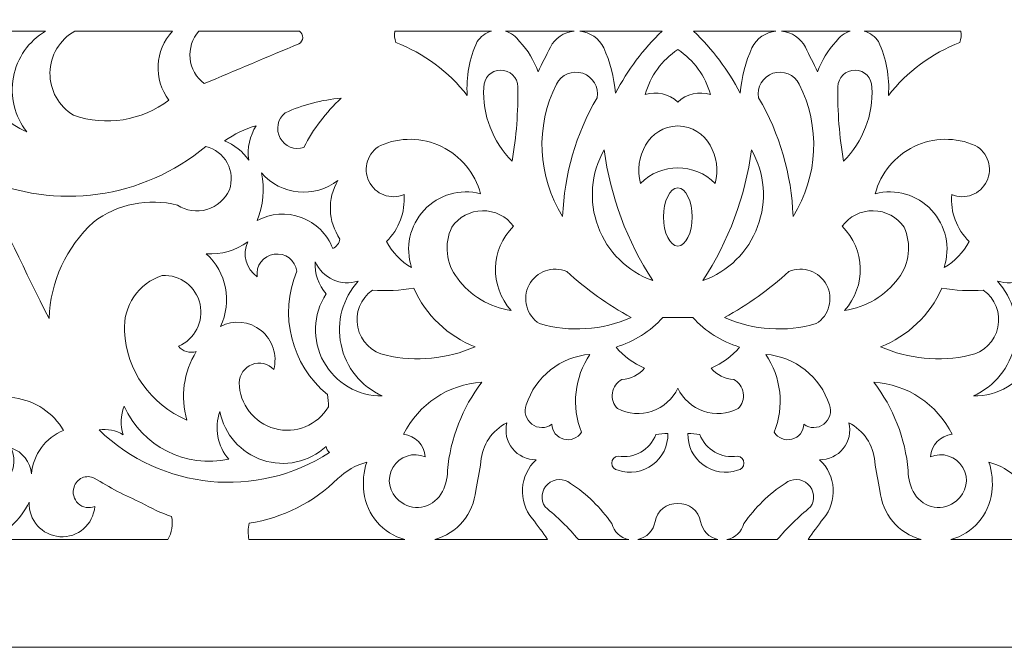
# Model space of a CAD drawing. Units: millimetres. Extents: x -188 to -78, y -100 to 91.
# Drawn here: x -162 to -118, y -100 to -72 of the extents above; entities that cross this region are included whole.
import ezdxf

# ---------------------------------------------------------------- set-up
doc = ezdxf.new("R2010")
doc.units = ezdxf.units.MM
doc.header["$MEASUREMENT"] = 0
doc.layers.add('layer 1', color=7, linetype='Continuous')

msp = doc.modelspace()

# ---------------------------------------------------------------- linework, layer by layer
at = {"layer": 'layer 1', "color": 250, "lineweight": 9}
msp.add_open_spline([(-77.6035, -100.3276), (-77.6035, -100.3276), (-187.5096, -100.3276), (-187.5096, -100.3276), (-187.5096, -100.3276), (-187.5096, -100.3276), (-187.5096, 91.378), (-187.5096, 91.378), (-187.5096, 91.378), (-187.5096, 91.378), (-77.6035, 91.378), (-77.6035, 91.378), (-77.6035, 91.378), (-77.6035, 91.378), (-77.6035, -100.3276), (-77.6035, -100.3276)], degree=3, knots=[0, 0, 0, 0, 0.2, 0.2, 0.2, 0.2, 0.4, 0.4, 0.4, 0.4, 0.6, 0.6, 0.6, 0.6, 1, 1, 1, 1], dxfattribs=at)
at = {"layer": 'layer 1', "color": 7, "lineweight": 9}
for points, knots in [([(-163.0133, -72.3805), (-163.0133, -72.3805), (-161.2605, -72.3782), (-161.2605, -72.3782), (-161.2605, -72.3782), (-162.0276, -72.8305), (-162.5615, -73.5926), (-162.7252, -74.468), (-162.7252, -74.468), (-162.8885, -75.3435), (-162.6655, -76.2469), (-162.1131, -76.9455), (-162.1131, -76.9455), (-162.9946, -76.6062), (-163.6402, -75.8382), (-163.8229, -74.9114), (-163.8229, -74.9114), (-164.0058, -73.9847), (-163.6999, -73.029), (-163.0133, -72.3805)], [0, 0, 0, 0, 0.1666667, 0.1666667, 0.1666667, 0.1666667, 0.3333333, 0.3333333, 0.3333333, 0.3333333, 0.5, 0.5, 0.5, 0.5, 0.6666667, 0.6666667, 0.6666667, 0.6666667, 1, 1, 1, 1]), ([(-159.9911, -76.1954), (-158.5244, -76.7056), (-156.8995, -76.4482), (-155.662, -75.5095), (-155.662, -75.5095), (-156.3795, -74.5661), (-156.3107, -73.2424), (-155.4996, -72.3782), (-155.4996, -72.3782), (-155.4996, -72.3782), (-159.9336, -72.3782), (-159.9336, -72.3782), (-159.9336, -72.3782), (-160.6199, -72.7625), (-161.0499, -73.4834), (-161.0621, -74.2701), (-161.0621, -74.2701), (-161.074, -75.0569), (-160.666, -75.7904), (-159.9911, -76.1954)], [0, 0, 0, 0, 0.1666667, 0.1666667, 0.1666667, 0.1666667, 0.3333333, 0.3333333, 0.3333333, 0.3333333, 0.5, 0.5, 0.5, 0.5, 0.6666667, 0.6666667, 0.6666667, 0.6666667, 1, 1, 1, 1]), ([(-154.0548, -74.7593), (-152.6706, -74.1744), (-151.1551, -73.5314), (-149.7658, -72.9593), (-149.7658, -72.9593), (-149.6612, -72.9028), (-149.5941, -72.7955), (-149.5891, -72.6769), (-149.5891, -72.6769), (-149.584, -72.5583), (-149.6416, -72.4457), (-149.7408, -72.3806), (-149.7408, -72.3806), (-149.7408, -72.3806), (-154.2968, -72.3806), (-154.2968, -72.3806), (-154.2968, -72.3806), (-154.6009, -72.7192), (-154.748, -73.1705), (-154.7019, -73.6235), (-154.7019, -73.6235), (-154.6559, -74.0764), (-154.4207, -74.4889), (-154.0548, -74.7593)], [0, 0, 0, 0, 0.1428571, 0.1428571, 0.1428571, 0.1428571, 0.2857143, 0.2857143, 0.2857143, 0.2857143, 0.4285714, 0.4285714, 0.4285714, 0.4285714, 0.5714286, 0.5714286, 0.5714286, 0.5714286, 0.7142857, 0.7142857, 0.7142857, 0.7142857, 1, 1, 1, 1]), ([(-142.1172, -75.2953), (-142.1772, -74.4558), (-142.0225, -73.6149), (-141.667, -72.852), (-141.667, -72.852), (-141.5138, -72.6227), (-141.2836, -72.4555), (-141.0181, -72.3806), (-141.0181, -72.3806), (-141.0181, -72.3806), (-145.4107, -72.3806), (-145.4107, -72.3806), (-145.4107, -72.3806), (-145.4333, -72.5522), (-145.4173, -72.7269), (-145.3635, -72.8918), (-145.3635, -72.8918), (-144.0853, -73.3869), (-142.9639, -74.2172), (-142.1172, -75.2953)], [0, 0, 0, 0, 0.1666667, 0.1666667, 0.1666667, 0.1666667, 0.3333333, 0.3333333, 0.3333333, 0.3333333, 0.5, 0.5, 0.5, 0.5, 0.6666667, 0.6666667, 0.6666667, 0.6666667, 1, 1, 1, 1]), ([(-139.7381, -72.852), (-139.8916, -72.6227), (-140.1218, -72.4555), (-140.3873, -72.3806), (-140.3873, -72.3806), (-140.3873, -72.3806), (-137.2701, -72.3806), (-137.2701, -72.3806), (-137.2701, -72.3806), (-137.729, -72.4248), (-138.1341, -72.6993), (-138.3452, -73.1092), (-138.3452, -73.1092), (-138.5338, -73.4792), (-138.7197, -73.8506), (-138.9024, -74.2235), (-138.9024, -74.2235), (-139.0838, -73.7138), (-139.3683, -73.2469), (-139.7381, -72.852)], [0, 0, 0, 0, 0.1666667, 0.1666667, 0.1666667, 0.1666667, 0.3333333, 0.3333333, 0.3333333, 0.3333333, 0.5, 0.5, 0.5, 0.5, 0.6666667, 0.6666667, 0.6666667, 0.6666667, 1, 1, 1, 1]), ([(-135.9233, -73.1306), (-136.1309, -72.7094), (-136.5417, -72.4257), (-137.0091, -72.3806), (-137.0091, -72.3806), (-137.0091, -72.3806), (-133.273, -72.3806), (-133.273, -72.3806), (-133.273, -72.3806), (-134.1239, -73.1967), (-134.8379, -74.1446), (-135.3876, -75.1881), (-135.3876, -75.1881), (-135.4502, -74.4772), (-135.6314, -73.7818), (-135.9233, -73.1306)], [0, 0, 0, 0, 0.2, 0.2, 0.2, 0.2, 0.4, 0.4, 0.4, 0.4, 0.6, 0.6, 0.6, 0.6, 1, 1, 1, 1]), ([(-129.1901, -73.1306), (-128.9823, -72.7094), (-128.5715, -72.4257), (-128.104, -72.3806), (-128.104, -72.3806), (-128.104, -72.3806), (-131.8404, -72.3806), (-131.8404, -72.3806), (-131.8404, -72.3806), (-130.9892, -73.1967), (-130.2753, -74.1446), (-129.7256, -75.1881), (-129.7256, -75.1881), (-129.6629, -74.4772), (-129.4817, -73.7818), (-129.1901, -73.1306)], [0, 0, 0, 0, 0.2, 0.2, 0.2, 0.2, 0.4, 0.4, 0.4, 0.4, 0.6, 0.6, 0.6, 0.6, 1, 1, 1, 1]), ([(-125.375, -72.852), (-125.2215, -72.6227), (-124.9913, -72.4555), (-124.7259, -72.3806), (-124.7259, -72.3806), (-124.7259, -72.3806), (-127.8433, -72.3806), (-127.8433, -72.3806), (-127.8433, -72.3806), (-127.3842, -72.4248), (-126.9793, -72.6993), (-126.7682, -73.1092), (-126.7682, -73.1092), (-126.5793, -73.4792), (-126.3937, -73.8506), (-126.2107, -74.2235), (-126.2107, -74.2235), (-126.0296, -73.7138), (-125.7451, -73.2469), (-125.375, -72.852)], [0, 0, 0, 0, 0.1666667, 0.1666667, 0.1666667, 0.1666667, 0.3333333, 0.3333333, 0.3333333, 0.3333333, 0.5, 0.5, 0.5, 0.5, 0.6666667, 0.6666667, 0.6666667, 0.6666667, 1, 1, 1, 1]), ([(-122.9962, -75.2953), (-122.936, -74.4558), (-123.091, -73.6149), (-123.4461, -72.852), (-123.4461, -72.852), (-123.5997, -72.6227), (-123.8298, -72.4555), (-124.0954, -72.3806), (-124.0954, -72.3806), (-124.0954, -72.3806), (-119.7027, -72.3806), (-119.7027, -72.3806), (-119.7027, -72.3806), (-119.6798, -72.5522), (-119.6959, -72.7269), (-119.7496, -72.8918), (-119.7496, -72.8918), (-121.0278, -73.3869), (-122.1493, -74.2172), (-122.9962, -75.2953)], [0, 0, 0, 0, 0.1666667, 0.1666667, 0.1666667, 0.1666667, 0.3333333, 0.3333333, 0.3333333, 0.3333333, 0.5, 0.5, 0.5, 0.5, 0.6666667, 0.6666667, 0.6666667, 0.6666667, 1, 1, 1, 1]), ([(-132.5585, -75.5966), (-132.1609, -75.229), (-131.5951, -75.0983), (-131.0759, -75.2523), (-131.0759, -75.2523), (-131.302, -74.4145), (-131.8291, -73.6895), (-132.5567, -73.2163), (-132.5567, -73.2163), (-133.284, -73.6895), (-133.8112, -74.4145), (-134.0372, -75.2523), (-134.0372, -75.2523), (-133.518, -75.0983), (-132.9562, -75.229), (-132.5585, -75.5966)], [0, 0, 0, 0, 0.2, 0.2, 0.2, 0.2, 0.4, 0.4, 0.4, 0.4, 0.6, 0.6, 0.6, 0.6, 1, 1, 1, 1]), ([(-141.367, -74.9308), (-141.433, -76.1774), (-140.9655, -77.3931), (-140.0811, -78.2742), (-140.0811, -78.2742), (-139.8872, -77.1636), (-139.801, -76.0367), (-139.8239, -74.9094), (-139.8239, -74.9094), (-139.8298, -74.4833), (-140.18, -74.1427), (-140.6062, -74.1486), (-140.6062, -74.1486), (-141.0323, -74.1546), (-141.373, -74.5048), (-141.367, -74.9308)], [0, 0, 0, 0, 0.2, 0.2, 0.2, 0.2, 0.4, 0.4, 0.4, 0.4, 0.6, 0.6, 0.6, 0.6, 1, 1, 1, 1]), ([(-138.0663, -74.7809), (-139.0351, -76.691), (-138.9294, -78.9695), (-137.7878, -80.7818), (-137.7878, -80.7818), (-137.7189, -78.8869), (-137.1816, -77.0386), (-136.2233, -75.4023), (-136.2233, -75.4023), (-136.1345, -74.9217), (-136.4125, -74.4489), (-136.8755, -74.2927), (-136.8755, -74.2927), (-137.3387, -74.1365), (-137.8463, -74.3446), (-138.0663, -74.7809)], [0, 0, 0, 0, 0.2, 0.2, 0.2, 0.2, 0.4, 0.4, 0.4, 0.4, 0.6, 0.6, 0.6, 0.6, 1, 1, 1, 1]), ([(-127.0468, -74.7809), (-126.078, -76.691), (-126.1841, -78.9695), (-127.3253, -80.7818), (-127.3253, -80.7818), (-127.3943, -78.8869), (-127.9318, -77.0386), (-128.8898, -75.4023), (-128.8898, -75.4023), (-128.979, -74.9217), (-128.701, -74.4489), (-128.2376, -74.2927), (-128.2376, -74.2927), (-127.7747, -74.1365), (-127.2672, -74.3446), (-127.0468, -74.7809)], [0, 0, 0, 0, 0.2, 0.2, 0.2, 0.2, 0.4, 0.4, 0.4, 0.4, 0.6, 0.6, 0.6, 0.6, 1, 1, 1, 1]), ([(-123.7461, -74.9308), (-123.6805, -76.1774), (-124.1479, -77.3931), (-125.0323, -78.2742), (-125.0323, -78.2742), (-125.226, -77.1636), (-125.3121, -76.0367), (-125.2893, -74.9094), (-125.2893, -74.9094), (-125.2833, -74.4833), (-124.9332, -74.1427), (-124.507, -74.1486), (-124.507, -74.1486), (-124.0808, -74.1546), (-123.7404, -74.5048), (-123.7461, -74.9308)], [0, 0, 0, 0, 0.2, 0.2, 0.2, 0.2, 0.4, 0.4, 0.4, 0.4, 0.6, 0.6, 0.6, 0.6, 1, 1, 1, 1]), ([(-150.39, -76.0882), (-149.5864, -75.7153), (-148.7224, -75.4902), (-147.8395, -75.4238), (-147.8395, -75.4238), (-148.5344, -76.0579), (-149.1082, -76.8131), (-149.5326, -77.6527), (-149.5326, -77.6527), (-149.9481, -77.7906), (-150.4028, -77.6119), (-150.6133, -77.2277), (-150.6133, -77.2277), (-150.8236, -76.8438), (-150.7298, -76.3642), (-150.39, -76.0882)], [0, 0, 0, 0, 0.2, 0.2, 0.2, 0.2, 0.4, 0.4, 0.4, 0.4, 0.6, 0.6, 0.6, 0.6, 1, 1, 1, 1]), ([(-152.04, -78.2314), (-152.1154, -77.6856), (-151.994, -77.1309), (-151.6973, -76.6668), (-151.6973, -76.6668), (-152.2102, -76.815), (-152.6955, -77.0466), (-153.1332, -77.3526), (-153.1332, -77.3526), (-152.691, -77.5327), (-152.3109, -77.8381), (-152.04, -78.2314)], [0, 0, 0, 0, 0.25, 0.25, 0.25, 0.25, 0.5, 0.5, 0.5, 0.5, 1, 1, 1, 1]), ([(-130.8687, -79.2843), (-130.5417, -78.121), (-131.2295, -76.6954), (-132.5567, -76.6784), (-132.5567, -76.6784), (-133.8838, -76.6954), (-134.5715, -78.1213), (-134.2445, -79.2843), (-134.2445, -79.2843), (-133.3358, -78.3434), (-131.7776, -78.3432), (-130.8687, -79.2843)], [0, 0, 0, 0, 0.25, 0.25, 0.25, 0.25, 0.5, 0.5, 0.5, 0.5, 1, 1, 1, 1]), ([(-144.646, -83.0964), (-145.1358, -82.8281), (-145.532, -82.4169), (-145.782, -81.9176), (-145.782, -81.9176), (-145.2165, -81.3627), (-144.9263, -80.5856), (-144.9891, -79.7959), (-144.9891, -79.7959), (-145.5967, -80.0491), (-146.2961, -79.7826), (-146.5812, -79.1893), (-146.5812, -79.1893), (-146.8663, -78.5962), (-146.6379, -77.8834), (-146.0606, -77.5669), (-146.0606, -77.5669), (-145.1732, -77.1762), (-144.159, -77.1933), (-143.2853, -77.6137), (-143.2853, -77.6137), (-142.4115, -78.0341), (-141.7656, -78.8158), (-141.5171, -79.753), (-141.5171, -79.753), (-142.4412, -79.5137), (-143.4221, -79.7985), (-144.0743, -80.4955), (-144.0743, -80.4955), (-144.7268, -81.1925), (-144.946, -82.1901), (-144.646, -83.0964)], [0, 0, 0, 0, 0.1111111, 0.1111111, 0.1111111, 0.1111111, 0.2222222, 0.2222222, 0.2222222, 0.2222222, 0.3333333, 0.3333333, 0.3333333, 0.3333333, 0.4444444, 0.4444444, 0.4444444, 0.4444444, 0.5555556, 0.5555556, 0.5555556, 0.5555556, 0.6666667, 0.6666667, 0.6666667, 0.6666667, 0.7777778, 0.7777778, 0.7777778, 0.7777778, 1, 1, 1, 1]), ([(-120.4671, -83.0964), (-119.9776, -82.8281), (-119.5812, -82.4169), (-119.3311, -81.9176), (-119.3311, -81.9176), (-119.8966, -81.3627), (-120.187, -80.5856), (-120.1244, -79.7959), (-120.1244, -79.7959), (-119.5167, -80.0491), (-118.8171, -79.7826), (-118.532, -79.1893), (-118.532, -79.1893), (-118.2469, -78.5962), (-118.4755, -77.8834), (-119.0525, -77.5669), (-119.0525, -77.5669), (-119.9399, -77.1762), (-120.9542, -77.1933), (-121.8279, -77.6137), (-121.8279, -77.6137), (-122.7016, -78.0341), (-123.3479, -78.8158), (-123.5961, -79.753), (-123.5961, -79.753), (-122.6722, -79.5137), (-121.6913, -79.7985), (-121.0388, -80.4955), (-121.0388, -80.4955), (-120.3866, -81.1925), (-120.1671, -82.1901), (-120.4671, -83.0964)], [0, 0, 0, 0, 0.1111111, 0.1111111, 0.1111111, 0.1111111, 0.2222222, 0.2222222, 0.2222222, 0.2222222, 0.3333333, 0.3333333, 0.3333333, 0.3333333, 0.4444444, 0.4444444, 0.4444444, 0.4444444, 0.5555556, 0.5555556, 0.5555556, 0.5555556, 0.6666667, 0.6666667, 0.6666667, 0.6666667, 0.7777778, 0.7777778, 0.7777778, 0.7777778, 1, 1, 1, 1]), ([(-152.9188, -79.5815), (-153.1122, -80.013), (-153.4849, -80.3377), (-153.939, -80.4697), (-153.939, -80.4697), (-154.3927, -80.6018), (-154.8819, -80.5278), (-155.2762, -80.2674), (-155.2762, -80.2674), (-156.5993, -79.938), (-158.0002, -80.2213), (-159.091, -81.039), (-159.091, -81.039), (-160.322, -82.1671), (-161.0478, -83.7425), (-161.1057, -85.411), (-161.1057, -85.411), (-162.1681, -83.2986), (-163.1971, -81.1695), (-164.192, -79.0244), (-164.192, -79.0244), (-160.7999, -80.5357), (-156.8435, -79.9871), (-153.9903, -77.6098), (-153.9903, -77.6098), (-153.5731, -77.7078), (-153.2176, -77.9791), (-153.0129, -78.3557), (-153.0129, -78.3557), (-152.8084, -78.7323), (-152.7742, -79.1782), (-152.9188, -79.5815)], [0, 0, 0, 0, 0.1111111, 0.1111111, 0.1111111, 0.1111111, 0.2222222, 0.2222222, 0.2222222, 0.2222222, 0.3333333, 0.3333333, 0.3333333, 0.3333333, 0.4444444, 0.4444444, 0.4444444, 0.4444444, 0.5555556, 0.5555556, 0.5555556, 0.5555556, 0.6666667, 0.6666667, 0.6666667, 0.6666667, 0.7777778, 0.7777778, 0.7777778, 0.7777778, 1, 1, 1, 1]), ([(-133.6945, -83.6965), (-134.8637, -81.9071), (-135.618, -79.8787), (-135.902, -77.7598), (-135.902, -77.7598), (-136.5042, -78.8227), (-136.6064, -80.0972), (-136.1808, -81.2422), (-136.1808, -81.2422), (-135.755, -82.3872), (-134.8449, -83.2856), (-133.6945, -83.6965)], [0, 0, 0, 0, 0.25, 0.25, 0.25, 0.25, 0.5, 0.5, 0.5, 0.5, 1, 1, 1, 1]), ([(-131.419, -83.6965), (-130.2495, -81.9071), (-129.4951, -79.8787), (-129.2112, -77.7598), (-129.2112, -77.7598), (-128.6089, -78.8227), (-128.5068, -80.0972), (-128.9326, -81.2422), (-128.9326, -81.2422), (-129.3582, -82.3872), (-130.2684, -83.2856), (-131.419, -83.6965)], [0, 0, 0, 0, 0.25, 0.25, 0.25, 0.25, 0.5, 0.5, 0.5, 0.5, 1, 1, 1, 1]), ([(-147.9895, -79.1529), (-148.4795, -79.9803), (-148.4426, -81.0173), (-147.895, -81.8077), (-147.895, -81.8077), (-147.9295, -81.9961), (-148.0524, -82.1565), (-148.2253, -82.2391), (-148.2253, -82.2391), (-148.4751, -81.5847), (-148.9954, -81.0701), (-149.6525, -80.8279), (-149.6525, -80.8279), (-150.3098, -80.5855), (-151.0395, -80.639), (-151.6543, -80.9746), (-151.6543, -80.9746), (-151.3781, -80.2878), (-151.311, -79.5348), (-151.4615, -78.81), (-151.4615, -78.81), (-150.5786, -79.8278), (-149.0545, -79.9784), (-147.9895, -79.1529)], [0, 0, 0, 0, 0.1428571, 0.1428571, 0.1428571, 0.1428571, 0.2857143, 0.2857143, 0.2857143, 0.2857143, 0.4285714, 0.4285714, 0.4285714, 0.4285714, 0.5714286, 0.5714286, 0.5714286, 0.5714286, 0.7142857, 0.7142857, 0.7142857, 0.7142857, 1, 1, 1, 1]), ([(-132.5585, -82.1287), (-132.1998, -82.1162), (-131.9063, -81.5287), (-131.9063, -80.8059), (-131.9063, -80.8059), (-131.9063, -80.0834), (-132.1953, -79.4961), (-132.5567, -79.4831), (-132.5567, -79.4831), (-132.9179, -79.4961), (-133.2068, -80.0834), (-133.2068, -80.8059), (-133.2068, -80.8059), (-133.2068, -81.5287), (-132.9175, -82.1162), (-132.5585, -82.1287)], [0, 0, 0, 0, 0.2, 0.2, 0.2, 0.2, 0.4, 0.4, 0.4, 0.4, 0.6, 0.6, 0.6, 0.6, 1, 1, 1, 1]), ([(-140.0166, -81.2318), (-140.3451, -80.78), (-140.8731, -80.516), (-141.4318, -80.5246), (-141.4318, -80.5246), (-141.9904, -80.533), (-142.5098, -80.813), (-142.8243, -81.2747), (-142.8243, -81.2747), (-143.1774, -82.0338), (-143.0782, -82.9263), (-142.5672, -83.5894), (-142.5672, -83.5894), (-141.983, -84.3849), (-141.1019, -84.9105), (-140.1239, -85.0468), (-140.1239, -85.0468), (-141.1167, -83.952), (-141.0694, -82.269), (-140.0166, -81.2318)], [0, 0, 0, 0, 0.1666667, 0.1666667, 0.1666667, 0.1666667, 0.3333333, 0.3333333, 0.3333333, 0.3333333, 0.5, 0.5, 0.5, 0.5, 0.6666667, 0.6666667, 0.6666667, 0.6666667, 1, 1, 1, 1]), ([(-125.0965, -81.2318), (-124.768, -80.78), (-124.2403, -80.516), (-123.6817, -80.5246), (-123.6817, -80.5246), (-123.123, -80.533), (-122.6033, -80.813), (-122.2888, -81.2747), (-122.2888, -81.2747), (-121.9357, -82.0338), (-122.0349, -82.9263), (-122.546, -83.5894), (-122.546, -83.5894), (-123.1304, -84.3849), (-124.0116, -84.9105), (-124.9893, -85.0468), (-124.9893, -85.0468), (-123.9964, -83.952), (-124.0437, -82.269), (-125.0965, -81.2318)], [0, 0, 0, 0, 0.1666667, 0.1666667, 0.1666667, 0.1666667, 0.3333333, 0.3333333, 0.3333333, 0.3333333, 0.5, 0.5, 0.5, 0.5, 0.6666667, 0.6666667, 0.6666667, 0.6666667, 1, 1, 1, 1]), ([(-150.9041, -87.7257), (-150.7271, -87.0751), (-150.9522, -86.3814), (-151.4772, -85.9586), (-151.4772, -85.9586), (-152.0023, -85.5357), (-152.7281, -85.4638), (-153.326, -85.7754), (-153.326, -85.7754), (-152.7822, -84.6546), (-153.0442, -83.3095), (-153.9689, -82.4748), (-153.9689, -82.4748), (-153.2965, -82.5258), (-152.628, -82.3359), (-152.0828, -81.9391), (-152.0828, -81.9391), (-152.3403, -82.5019), (-152.1603, -83.1684), (-151.6543, -83.525), (-151.6543, -83.525), (-151.7252, -83.0279), (-151.3798, -82.5673), (-150.8827, -82.4963), (-150.8827, -82.4963), (-150.3855, -82.4253), (-149.9249, -82.7708), (-149.8539, -83.2679), (-149.8539, -83.2679), (-150.6793, -85.2352), (-150.1126, -87.5111), (-148.4611, -88.8616), (-148.4611, -88.8616), (-148.4302, -89.0457), (-148.416, -89.2321), (-148.4181, -89.4188), (-148.4181, -89.4188), (-148.9181, -90.2574), (-149.9149, -90.6612), (-150.8575, -90.4067), (-150.8575, -90.4067), (-151.8001, -90.1525), (-152.4585, -89.3021), (-152.4688, -88.3257), (-152.4688, -88.3257), (-152.4626, -87.9573), (-152.233, -87.6294), (-151.8891, -87.4974), (-151.8891, -87.4974), (-151.5449, -87.3655), (-151.1553, -87.4558), (-150.9041, -87.7257)], [0, 0, 0, 0, 0.0714286, 0.0714286, 0.0714286, 0.0714286, 0.1428571, 0.1428571, 0.1428571, 0.1428571, 0.2142857, 0.2142857, 0.2142857, 0.2142857, 0.2857143, 0.2857143, 0.2857143, 0.2857143, 0.3571429, 0.3571429, 0.3571429, 0.3571429, 0.4285714, 0.4285714, 0.4285714, 0.4285714, 0.5, 0.5, 0.5, 0.5, 0.5714286, 0.5714286, 0.5714286, 0.5714286, 0.6428571, 0.6428571, 0.6428571, 0.6428571, 0.7142857, 0.7142857, 0.7142857, 0.7142857, 0.7857143, 0.7857143, 0.7857143, 0.7857143, 0.8571429, 0.8571429, 0.8571429, 0.8571429, 1, 1, 1, 1]), ([(-149.0182, -82.8392), (-149.0571, -83.3716), (-148.8796, -83.8972), (-148.5252, -84.2967), (-148.5252, -84.2967), (-149.1261, -85.2239), (-149.1685, -86.4065), (-148.6351, -87.3744), (-148.6351, -87.3744), (-148.102, -88.3422), (-147.0798, -88.9383), (-145.975, -88.9259), (-145.975, -88.9259), (-146.9361, -88.4959), (-147.6331, -87.6312), (-147.8493, -86.6005), (-147.8493, -86.6005), (-148.0655, -85.57), (-147.7751, -84.4981), (-147.0679, -83.718), (-147.0679, -83.718), (-147.847, -83.9668), (-148.6883, -83.5877), (-149.0182, -82.8392)], [0, 0, 0, 0, 0.1428571, 0.1428571, 0.1428571, 0.1428571, 0.2857143, 0.2857143, 0.2857143, 0.2857143, 0.4285714, 0.4285714, 0.4285714, 0.4285714, 0.5714286, 0.5714286, 0.5714286, 0.5714286, 0.7142857, 0.7142857, 0.7142857, 0.7142857, 1, 1, 1, 1]), ([(-138.8379, -85.6467), (-137.4626, -86.0465), (-135.9902, -85.9478), (-134.6802, -85.3682), (-134.6802, -85.3682), (-135.7306, -84.7926), (-136.7089, -84.0948), (-137.5951, -83.2893), (-137.5951, -83.2893), (-138.2362, -83.0103), (-138.984, -83.2727), (-139.3104, -83.8913), (-139.3104, -83.8913), (-139.6365, -84.5098), (-139.4307, -85.2753), (-138.8379, -85.6467)], [0, 0, 0, 0, 0.2, 0.2, 0.2, 0.2, 0.4, 0.4, 0.4, 0.4, 0.6, 0.6, 0.6, 0.6, 1, 1, 1, 1]), ([(-126.2752, -85.6467), (-127.6505, -86.0465), (-129.1233, -85.9478), (-130.433, -85.3682), (-130.433, -85.3682), (-129.3829, -84.7926), (-128.4046, -84.0948), (-127.5184, -83.2893), (-127.5184, -83.2893), (-126.8769, -83.0103), (-126.1291, -83.2727), (-125.803, -83.8913), (-125.803, -83.8913), (-125.4767, -84.5098), (-125.6827, -85.2753), (-126.2752, -85.6467)], [0, 0, 0, 0, 0.2, 0.2, 0.2, 0.2, 0.4, 0.4, 0.4, 0.4, 0.6, 0.6, 0.6, 0.6, 1, 1, 1, 1]), ([(-116.0952, -82.8392), (-116.056, -83.3716), (-116.2336, -83.8972), (-116.5879, -84.2967), (-116.5879, -84.2967), (-115.9871, -85.2239), (-115.945, -86.4065), (-116.478, -87.3744), (-116.478, -87.3744), (-117.0114, -88.3422), (-118.0337, -88.9383), (-119.1384, -88.9259), (-119.1384, -88.9259), (-118.1774, -88.4959), (-117.4803, -87.6312), (-117.2639, -86.6005), (-117.2639, -86.6005), (-117.0476, -85.57), (-117.3381, -84.4981), (-118.0452, -83.718), (-118.0452, -83.718), (-117.2662, -83.9668), (-116.4249, -83.5877), (-116.0952, -82.8392)], [0, 0, 0, 0, 0.1428571, 0.1428571, 0.1428571, 0.1428571, 0.2857143, 0.2857143, 0.2857143, 0.2857143, 0.4285714, 0.4285714, 0.4285714, 0.4285714, 0.5714286, 0.5714286, 0.5714286, 0.5714286, 0.7142857, 0.7142857, 0.7142857, 0.7142857, 1, 1, 1, 1]), ([(-154.8477, -90.0189), (-155.1518, -88.9692), (-154.9962, -87.8394), (-154.4189, -86.9113), (-154.4189, -86.9113), (-154.7132, -87.0011), (-155.0328, -86.9086), (-155.2335, -86.6756), (-155.2335, -86.6756), (-154.4848, -86.3609), (-154.0702, -85.5544), (-154.2496, -84.7626), (-154.2496, -84.7626), (-154.429, -83.9706), (-155.1512, -83.4218), (-155.962, -83.4608), (-155.962, -83.4608), (-157.048, -83.808), (-157.756, -84.8523), (-157.6765, -85.9897), (-157.6765, -85.9897), (-157.5906, -87.7663), (-156.4894, -89.3349), (-154.8477, -90.0189)], [0, 0, 0, 0, 0.1428571, 0.1428571, 0.1428571, 0.1428571, 0.2857143, 0.2857143, 0.2857143, 0.2857143, 0.4285714, 0.4285714, 0.4285714, 0.4285714, 0.5714286, 0.5714286, 0.5714286, 0.5714286, 0.7142857, 0.7142857, 0.7142857, 0.7142857, 1, 1, 1, 1]), ([(-146.425, -84.1252), (-146.9631, -84.503), (-147.2242, -85.1653), (-147.089, -85.8088), (-147.089, -85.8088), (-146.9539, -86.4523), (-146.4481, -86.9534), (-145.8034, -87.0828), (-145.8034, -87.0828), (-144.4465, -87.3872), (-143.0277, -87.252), (-141.7529, -86.6969), (-141.7529, -86.6969), (-142.9984, -86.2178), (-144.0012, -85.2612), (-144.5388, -84.0394), (-144.5388, -84.0394), (-145.1621, -84.1398), (-145.795, -84.1685), (-146.425, -84.1252)], [0, 0, 0, 0, 0.1666667, 0.1666667, 0.1666667, 0.1666667, 0.3333333, 0.3333333, 0.3333333, 0.3333333, 0.5, 0.5, 0.5, 0.5, 0.6666667, 0.6666667, 0.6666667, 0.6666667, 1, 1, 1, 1]), ([(-118.6885, -84.1252), (-118.1503, -84.503), (-117.889, -85.1653), (-118.0242, -85.8088), (-118.0242, -85.8088), (-118.1595, -86.4523), (-118.6653, -86.9534), (-119.3097, -87.0828), (-119.3097, -87.0828), (-120.6667, -87.3872), (-122.0854, -87.252), (-123.3606, -86.6969), (-123.3606, -86.6969), (-122.1148, -86.2178), (-121.1119, -85.2612), (-120.5743, -84.0394), (-120.5743, -84.0394), (-119.951, -84.1398), (-119.3181, -84.1685), (-118.6885, -84.1252)], [0, 0, 0, 0, 0.1666667, 0.1666667, 0.1666667, 0.1666667, 0.3333333, 0.3333333, 0.3333333, 0.3333333, 0.5, 0.5, 0.5, 0.5, 0.6666667, 0.6666667, 0.6666667, 0.6666667, 1, 1, 1, 1]), ([(-132.5585, -88.5728), (-132.3277, -89.0656), (-131.9022, -89.4431), (-131.3869, -89.6185), (-131.3869, -89.6185), (-130.8716, -89.7937), (-130.3071, -89.7514), (-129.8238, -89.5015), (-129.8238, -89.5015), (-129.6347, -89.3163), (-129.5459, -89.0518), (-129.5845, -88.7903), (-129.5845, -88.7903), (-129.6234, -88.5285), (-129.785, -88.3012), (-130.0196, -88.1788), (-130.0196, -88.1788), (-130.4196, -88.1597), (-130.7932, -87.973), (-131.0483, -87.6645), (-131.0483, -87.6645), (-130.5438, -87.4575), (-130.098, -87.1294), (-129.7502, -86.7091), (-129.7502, -86.7091), (-130.5699, -86.4626), (-131.3068, -85.9968), (-131.8811, -85.362), (-131.8811, -85.362), (-131.8811, -85.362), (-133.2321, -85.362), (-133.2321, -85.362), (-133.2321, -85.362), (-133.8064, -85.9968), (-134.5432, -86.4626), (-135.3632, -86.7091), (-135.3632, -86.7091), (-135.0152, -87.1294), (-134.5694, -87.4575), (-134.0648, -87.6645), (-134.0648, -87.6645), (-134.3202, -87.973), (-134.6935, -88.1597), (-135.0935, -88.1788), (-135.0935, -88.1788), (-135.3282, -88.3012), (-135.4897, -88.5285), (-135.5286, -88.7903), (-135.5286, -88.7903), (-135.5672, -89.0518), (-135.4784, -89.3163), (-135.2896, -89.5015), (-135.2896, -89.5015), (-134.806, -89.7514), (-134.2415, -89.7937), (-133.7265, -89.6185), (-133.7265, -89.6185), (-133.211, -89.4431), (-132.7892, -89.0656), (-132.5585, -88.5728)], [0, 0, 0, 0, 0.0625, 0.0625, 0.0625, 0.0625, 0.125, 0.125, 0.125, 0.125, 0.1875, 0.1875, 0.1875, 0.1875, 0.25, 0.25, 0.25, 0.25, 0.3125, 0.3125, 0.3125, 0.3125, 0.375, 0.375, 0.375, 0.375, 0.4375, 0.4375, 0.4375, 0.4375, 0.5, 0.5, 0.5, 0.5, 0.5625, 0.5625, 0.5625, 0.5625, 0.625, 0.625, 0.625, 0.625, 0.6875, 0.6875, 0.6875, 0.6875, 0.75, 0.75, 0.75, 0.75, 0.8125, 0.8125, 0.8125, 0.8125, 0.875, 0.875, 0.875, 0.875, 1, 1, 1, 1]), ([(-138.2808, -90.2118), (-138.2665, -90.5309), (-138.0474, -90.8044), (-137.7391, -90.8875), (-137.7391, -90.8875), (-137.4302, -90.9709), (-137.1035, -90.8449), (-136.9307, -90.5761), (-136.9307, -90.5761), (-137.3996, -89.4067), (-137.255, -88.0806), (-136.5449, -87.0399), (-136.5449, -87.0399), (-137.8863, -87.1436), (-139.031, -88.0507), (-139.4381, -89.3331), (-139.4381, -89.3331), (-139.5581, -89.6471), (-139.4566, -90.0027), (-139.1887, -90.206), (-139.1887, -90.206), (-138.9211, -90.4093), (-138.5511, -90.4116), (-138.2808, -90.2118)], [0, 0, 0, 0, 0.1428571, 0.1428571, 0.1428571, 0.1428571, 0.2857143, 0.2857143, 0.2857143, 0.2857143, 0.4285714, 0.4285714, 0.4285714, 0.4285714, 0.5714286, 0.5714286, 0.5714286, 0.5714286, 0.7142857, 0.7142857, 0.7142857, 0.7142857, 1, 1, 1, 1]), ([(-126.8324, -90.2118), (-126.8466, -90.5309), (-127.0658, -90.8044), (-127.3743, -90.8875), (-127.3743, -90.8875), (-127.683, -90.9709), (-128.0099, -90.8449), (-128.1828, -90.5761), (-128.1828, -90.5761), (-127.7135, -89.4067), (-127.8585, -88.0806), (-128.5685, -87.0399), (-128.5685, -87.0399), (-127.2268, -87.1436), (-126.0824, -88.0507), (-125.675, -89.3331), (-125.675, -89.3331), (-125.5554, -89.6471), (-125.6569, -90.0027), (-125.9245, -90.206), (-125.9245, -90.206), (-126.1924, -90.4093), (-126.5621, -90.4116), (-126.8324, -90.2118)], [0, 0, 0, 0, 0.1428571, 0.1428571, 0.1428571, 0.1428571, 0.2857143, 0.2857143, 0.2857143, 0.2857143, 0.4285714, 0.4285714, 0.4285714, 0.4285714, 0.5714286, 0.5714286, 0.5714286, 0.5714286, 0.7142857, 0.7142857, 0.7142857, 0.7142857, 1, 1, 1, 1]), ([(-144.0245, -91.6906), (-144.0663, -91.1567), (-144.4788, -90.7264), (-145.0104, -90.6619), (-145.0104, -90.6619), (-144.3297, -89.2978), (-142.9743, -88.3994), (-141.4529, -88.3043), (-141.4529, -88.3043), (-142.3421, -89.4658), (-142.8846, -90.8552), (-143.0174, -92.312), (-143.0174, -92.312), (-143.0088, -92.6912), (-143.1133, -93.0641), (-143.3173, -93.3836), (-143.3173, -93.3836), (-143.5089, -93.6973), (-143.8282, -93.9113), (-144.1911, -93.9689), (-144.1911, -93.9689), (-144.554, -94.0267), (-144.924, -93.9224), (-145.2031, -93.6837), (-145.2031, -93.6837), (-145.6683, -93.3234), (-145.7924, -92.6735), (-145.4927, -92.1673), (-145.4927, -92.1673), (-145.1936, -91.6611), (-144.5644, -91.4567), (-144.0245, -91.6906)], [0, 0, 0, 0, 0.1111111, 0.1111111, 0.1111111, 0.1111111, 0.2222222, 0.2222222, 0.2222222, 0.2222222, 0.3333333, 0.3333333, 0.3333333, 0.3333333, 0.4444444, 0.4444444, 0.4444444, 0.4444444, 0.5555556, 0.5555556, 0.5555556, 0.5555556, 0.6666667, 0.6666667, 0.6666667, 0.6666667, 0.7777778, 0.7777778, 0.7777778, 0.7777778, 1, 1, 1, 1]), ([(-121.0887, -91.6906), (-121.0468, -91.1567), (-120.6343, -90.7264), (-120.103, -90.6619), (-120.103, -90.6619), (-120.7834, -89.2978), (-122.1392, -88.3994), (-123.6605, -88.3043), (-123.6605, -88.3043), (-122.7711, -89.4658), (-122.2288, -90.8552), (-122.0961, -92.312), (-122.0961, -92.312), (-122.1044, -92.6912), (-121.9998, -93.0641), (-121.7958, -93.3836), (-121.7958, -93.3836), (-121.6046, -93.6973), (-121.285, -93.9113), (-120.9224, -93.9689), (-120.9224, -93.9689), (-120.5592, -94.0267), (-120.1895, -93.9224), (-119.91, -93.6837), (-119.91, -93.6837), (-119.4452, -93.3234), (-119.321, -92.6735), (-119.6204, -92.1673), (-119.6204, -92.1673), (-119.9197, -91.6611), (-120.5491, -91.4567), (-121.0887, -91.6906)], [0, 0, 0, 0, 0.1111111, 0.1111111, 0.1111111, 0.1111111, 0.2222222, 0.2222222, 0.2222222, 0.2222222, 0.3333333, 0.3333333, 0.3333333, 0.3333333, 0.4444444, 0.4444444, 0.4444444, 0.4444444, 0.5555556, 0.5555556, 0.5555556, 0.5555556, 0.6666667, 0.6666667, 0.6666667, 0.6666667, 0.7777778, 0.7777778, 0.7777778, 0.7777778, 1, 1, 1, 1]), ([(-162.8202, -91.2834), (-162.3094, -91.463), (-161.9498, -91.9231), (-161.8987, -92.4621), (-161.8987, -92.4621), (-161.8274, -91.5811), (-161.2626, -90.8168), (-160.4414, -90.4904), (-160.4414, -90.4904), (-160.9177, -89.6861), (-161.7345, -89.1423), (-162.6604, -89.0131), (-162.6604, -89.0131), (-163.5861, -88.8838), (-164.5205, -89.1829), (-165.1994, -89.826), (-165.1994, -89.826), (-165.981, -90.7568), (-165.8664, -92.1439), (-164.9422, -92.9336), (-164.9422, -92.9336), (-164.4426, -93.3323), (-163.7352, -93.3369), (-163.2306, -92.9447), (-163.2306, -92.9447), (-162.7264, -92.5523), (-162.5568, -91.8654), (-162.8202, -91.2834)], [0, 0, 0, 0, 0.125, 0.125, 0.125, 0.125, 0.25, 0.25, 0.25, 0.25, 0.375, 0.375, 0.375, 0.375, 0.5, 0.5, 0.5, 0.5, 0.625, 0.625, 0.625, 0.625, 0.75, 0.75, 0.75, 0.75, 1, 1, 1, 1]), ([(-158.8339, -90.4689), (-158.4558, -90.4062), (-158.0676, -90.4824), (-157.741, -90.6833), (-157.741, -90.6833), (-157.871, -90.262), (-157.8559, -89.8091), (-157.6982, -89.3973), (-157.6982, -89.3973), (-156.8746, -91.2174), (-154.8934, -92.2168), (-152.9402, -91.7977), (-152.9402, -91.7977), (-153.4617, -91.2051), (-153.6179, -90.3748), (-153.3474, -89.633), (-153.3474, -89.633), (-153.1466, -90.6671), (-152.4021, -91.5116), (-151.4016, -91.8406), (-151.4016, -91.8406), (-150.4009, -92.1698), (-149.3006, -91.9319), (-148.5252, -91.219), (-148.5252, -91.219), (-148.5095, -91.3267), (-148.4564, -91.4253), (-148.3753, -91.4977), (-148.3753, -91.4977), (-151.6777, -93.6237), (-156.009, -93.1976), (-158.8339, -90.4689)], [0, 0, 0, 0, 0.1111111, 0.1111111, 0.1111111, 0.1111111, 0.2222222, 0.2222222, 0.2222222, 0.2222222, 0.3333333, 0.3333333, 0.3333333, 0.3333333, 0.4444444, 0.4444444, 0.4444444, 0.4444444, 0.5555556, 0.5555556, 0.5555556, 0.5555556, 0.6666667, 0.6666667, 0.6666667, 0.6666667, 0.7777778, 0.7777778, 0.7777778, 0.7777778, 1, 1, 1, 1]), ([(-139.1596, -94.4981), (-139.8263, -93.7024), (-139.7509, -92.5234), (-138.9879, -91.8191), (-138.9879, -91.8191), (-139.407, -91.8282), (-139.8061, -91.6408), (-140.0668, -91.3128), (-140.0668, -91.3128), (-140.3276, -90.9847), (-140.4202, -90.5536), (-140.3169, -90.1475), (-140.3169, -90.1475), (-140.9944, -90.4819), (-141.4434, -91.1511), (-141.4957, -91.9049), (-141.4957, -91.9049), (-141.5655, -92.3423), (-141.6438, -92.7781), (-141.7311, -93.2121), (-141.7311, -93.2121), (-141.8289, -94.2709), (-142.5716, -95.1586), (-143.5965, -95.4412), (-143.5965, -95.4412), (-143.5965, -95.4412), (-138.472, -95.4412), (-138.472, -95.4412), (-138.472, -95.4412), (-138.6895, -95.1185), (-138.919, -94.804), (-139.1596, -94.4981)], [0, 0, 0, 0, 0.1111111, 0.1111111, 0.1111111, 0.1111111, 0.2222222, 0.2222222, 0.2222222, 0.2222222, 0.3333333, 0.3333333, 0.3333333, 0.3333333, 0.4444444, 0.4444444, 0.4444444, 0.4444444, 0.5555556, 0.5555556, 0.5555556, 0.5555556, 0.6666667, 0.6666667, 0.6666667, 0.6666667, 0.7777778, 0.7777778, 0.7777778, 0.7777778, 1, 1, 1, 1]), ([(-125.9539, -94.4981), (-125.2868, -93.7024), (-125.3626, -92.5234), (-126.1252, -91.8191), (-126.1252, -91.8191), (-125.7062, -91.8282), (-125.307, -91.6408), (-125.0463, -91.3128), (-125.0463, -91.3128), (-124.7856, -90.9847), (-124.6932, -90.5536), (-124.7963, -90.1475), (-124.7963, -90.1475), (-124.1188, -90.4819), (-123.6701, -91.1511), (-123.6178, -91.9049), (-123.6178, -91.9049), (-123.548, -92.3423), (-123.4693, -92.7781), (-123.382, -93.2121), (-123.382, -93.2121), (-123.2843, -94.2709), (-122.5416, -95.1586), (-121.5166, -95.4412), (-121.5166, -95.4412), (-121.5166, -95.4412), (-126.6414, -95.4412), (-126.6414, -95.4412), (-126.6414, -95.4412), (-126.4237, -95.1185), (-126.1944, -94.804), (-125.9539, -94.4981)], [0, 0, 0, 0, 0.1111111, 0.1111111, 0.1111111, 0.1111111, 0.2222222, 0.2222222, 0.2222222, 0.2222222, 0.3333333, 0.3333333, 0.3333333, 0.3333333, 0.4444444, 0.4444444, 0.4444444, 0.4444444, 0.5555556, 0.5555556, 0.5555556, 0.5555556, 0.6666667, 0.6666667, 0.6666667, 0.6666667, 0.7777778, 0.7777778, 0.7777778, 0.7777778, 1, 1, 1, 1]), ([(-135.2649, -92.2937), (-135.4309, -92.2804), (-135.5589, -92.1417), (-135.5589, -91.9753), (-135.5589, -91.9753), (-135.5589, -91.8088), (-135.4309, -91.6702), (-135.2649, -91.6568), (-135.2649, -91.6568), (-134.5337, -91.777), (-133.8183, -91.3682), (-133.5504, -90.6772), (-133.5504, -90.6772), (-133.3714, -90.6557), (-133.1916, -90.6395), (-133.0117, -90.6282), (-133.0117, -90.6282), (-132.9947, -91.1869), (-133.2528, -91.7183), (-133.7025, -92.0506), (-133.7025, -92.0506), (-134.1521, -92.3828), (-134.7357, -92.4737), (-135.2649, -92.2937)], [0, 0, 0, 0, 0.1428571, 0.1428571, 0.1428571, 0.1428571, 0.2857143, 0.2857143, 0.2857143, 0.2857143, 0.4285714, 0.4285714, 0.4285714, 0.4285714, 0.5714286, 0.5714286, 0.5714286, 0.5714286, 0.7142857, 0.7142857, 0.7142857, 0.7142857, 1, 1, 1, 1]), ([(-129.8483, -92.2937), (-129.6823, -92.2804), (-129.5545, -92.1417), (-129.5545, -91.9753), (-129.5545, -91.9753), (-129.5545, -91.8088), (-129.6823, -91.6702), (-129.8483, -91.6568), (-129.8483, -91.6568), (-130.5794, -91.777), (-131.2948, -91.3682), (-131.5627, -90.6772), (-131.5627, -90.6772), (-131.7418, -90.6557), (-131.9215, -90.6395), (-132.1015, -90.6282), (-132.1015, -90.6282), (-132.1184, -91.1869), (-131.8603, -91.7183), (-131.4106, -92.0506), (-131.4106, -92.0506), (-130.9613, -92.3828), (-130.3774, -92.4737), (-129.8483, -92.2937)], [0, 0, 0, 0, 0.1428571, 0.1428571, 0.1428571, 0.1428571, 0.2857143, 0.2857143, 0.2857143, 0.2857143, 0.4285714, 0.4285714, 0.4285714, 0.4285714, 0.5714286, 0.5714286, 0.5714286, 0.5714286, 0.7142857, 0.7142857, 0.7142857, 0.7142857, 1, 1, 1, 1]), ([(-146.8107, -93.2979), (-146.8686, -92.8368), (-146.8247, -92.3687), (-146.6822, -91.9263), (-146.6822, -91.9263), (-147.1725, -92.066), (-147.6212, -92.3236), (-147.9895, -92.6765), (-147.9895, -92.6765), (-149.0874, -93.7528), (-150.494, -94.4598), (-152.0127, -94.6988), (-152.0127, -94.6988), (-152.0727, -94.9421), (-152.0775, -95.1958), (-152.0264, -95.4412), (-152.0264, -95.4412), (-152.0264, -95.4412), (-144.9549, -95.4412), (-144.9549, -95.4412), (-144.9549, -95.4412), (-145.9495, -95.1669), (-146.6816, -94.3216), (-146.8107, -93.2979)], [0, 0, 0, 0, 0.1428571, 0.1428571, 0.1428571, 0.1428571, 0.2857143, 0.2857143, 0.2857143, 0.2857143, 0.4285714, 0.4285714, 0.4285714, 0.4285714, 0.5714286, 0.5714286, 0.5714286, 0.5714286, 0.7142857, 0.7142857, 0.7142857, 0.7142857, 1, 1, 1, 1]), ([(-118.3024, -93.2979), (-118.2445, -92.8368), (-118.2884, -92.3687), (-118.4313, -91.9263), (-118.4313, -91.9263), (-117.9406, -92.066), (-117.4919, -92.3236), (-117.124, -92.6765), (-117.124, -92.6765), (-116.0257, -93.7528), (-114.6195, -94.4598), (-113.1005, -94.6988), (-113.1005, -94.6988), (-113.0404, -94.9421), (-113.0357, -95.1958), (-113.0867, -95.4412), (-113.0867, -95.4412), (-113.0867, -95.4412), (-120.1586, -95.4412), (-120.1586, -95.4412), (-120.1586, -95.4412), (-119.1639, -95.1669), (-118.4319, -94.3216), (-118.3024, -93.2979)], [0, 0, 0, 0, 0.1428571, 0.1428571, 0.1428571, 0.1428571, 0.2857143, 0.2857143, 0.2857143, 0.2857143, 0.4285714, 0.4285714, 0.4285714, 0.4285714, 0.5714286, 0.5714286, 0.5714286, 0.5714286, 0.7142857, 0.7142857, 0.7142857, 0.7142857, 1, 1, 1, 1]), ([(-155.7087, -95.4412), (-155.5254, -95.1246), (-155.4669, -94.7509), (-155.5448, -94.3934), (-155.5448, -94.3934), (-156.0181, -94.232), (-156.474, -94.023), (-156.9049, -93.7695), (-156.9049, -93.7695), (-157.6471, -93.4536), (-158.3634, -93.081), (-159.0483, -92.655), (-159.0483, -92.655), (-159.2226, -92.5688), (-159.4263, -92.5645), (-159.6045, -92.643), (-159.6045, -92.643), (-159.7821, -92.7217), (-159.9163, -92.8751), (-159.9697, -93.0622), (-159.9697, -93.0622), (-160.0574, -93.3254), (-159.9835, -93.6154), (-159.7806, -93.8045), (-159.7806, -93.8045), (-159.5778, -93.9936), (-159.2831, -94.047), (-159.0269, -93.9409), (-159.0269, -93.9409), (-159.0925, -94.7547), (-159.7994, -95.365), (-160.6139, -95.3111), (-160.6139, -95.3111), (-161.4286, -95.2573), (-162.0489, -94.5592), (-162.0068, -93.7438), (-162.0068, -93.7438), (-162.4021, -94.5679), (-163.0822, -95.1708), (-163.8769, -95.4412), (-163.8769, -95.4412), (-163.8769, -95.4412), (-155.7087, -95.4412), (-155.7087, -95.4412)], [0, 0, 0, 0, 0.0833333, 0.0833333, 0.0833333, 0.0833333, 0.1666667, 0.1666667, 0.1666667, 0.1666667, 0.25, 0.25, 0.25, 0.25, 0.3333333, 0.3333333, 0.3333333, 0.3333333, 0.4166667, 0.4166667, 0.4166667, 0.4166667, 0.5, 0.5, 0.5, 0.5, 0.5833333, 0.5833333, 0.5833333, 0.5833333, 0.6666667, 0.6666667, 0.6666667, 0.6666667, 0.75, 0.75, 0.75, 0.75, 0.8333333, 0.8333333, 0.8333333, 0.8333333, 1, 1, 1, 1]), ([(-135.5589, -94.7125), (-135.4601, -95.0823), (-135.1604, -95.3644), (-134.7856, -95.4412), (-134.7856, -95.4412), (-134.7856, -95.4412), (-137.067, -95.4412), (-137.067, -95.4412), (-137.067, -95.4412), (-137.5265, -94.9038), (-138.0331, -94.4089), (-138.5807, -93.9623), (-138.5807, -93.9623), (-138.8014, -93.6361), (-138.7509, -93.1976), (-138.4619, -92.93), (-138.4619, -92.93), (-138.173, -92.6624), (-137.732, -92.6457), (-137.4234, -92.8907), (-137.4234, -92.8907), (-136.6928, -93.375), (-136.06, -93.9931), (-135.5589, -94.7125)], [0, 0, 0, 0, 0.1428571, 0.1428571, 0.1428571, 0.1428571, 0.2857143, 0.2857143, 0.2857143, 0.2857143, 0.4285714, 0.4285714, 0.4285714, 0.4285714, 0.5714286, 0.5714286, 0.5714286, 0.5714286, 0.7142857, 0.7142857, 0.7142857, 0.7142857, 1, 1, 1, 1]), ([(-129.5542, -94.7125), (-129.6534, -95.0823), (-129.9527, -95.3644), (-130.3279, -95.4412), (-130.3279, -95.4412), (-130.3279, -95.4412), (-128.0461, -95.4412), (-128.0461, -95.4412), (-128.0461, -95.4412), (-127.587, -94.9038), (-127.0804, -94.4089), (-126.5324, -93.9623), (-126.5324, -93.9623), (-126.3118, -93.6361), (-126.3623, -93.1976), (-126.6512, -92.93), (-126.6512, -92.93), (-126.9405, -92.6624), (-127.3812, -92.6457), (-127.6898, -92.8907), (-127.6898, -92.8907), (-128.4207, -93.375), (-129.0532, -93.9931), (-129.5542, -94.7125)], [0, 0, 0, 0, 0.1428571, 0.1428571, 0.1428571, 0.1428571, 0.2857143, 0.2857143, 0.2857143, 0.2857143, 0.4285714, 0.4285714, 0.4285714, 0.4285714, 0.5714286, 0.5714286, 0.5714286, 0.5714286, 0.7142857, 0.7142857, 0.7142857, 0.7142857, 1, 1, 1, 1]), ([(-132.5585, -93.8108), (-132.0584, -93.7828), (-131.6126, -94.1334), (-131.5262, -94.6268), (-131.5262, -94.6268), (-131.454, -95.0351), (-131.1398, -95.3579), (-130.7335, -95.4412), (-130.7335, -95.4412), (-130.7335, -95.4412), (-134.3799, -95.4412), (-134.3799, -95.4412), (-134.3799, -95.4412), (-133.9736, -95.3579), (-133.6595, -95.0351), (-133.5872, -94.6268), (-133.5872, -94.6268), (-133.5005, -94.1334), (-133.0586, -93.7828), (-132.5585, -93.8108)], [0, 0, 0, 0, 0.1666667, 0.1666667, 0.1666667, 0.1666667, 0.3333333, 0.3333333, 0.3333333, 0.3333333, 0.5, 0.5, 0.5, 0.5, 0.6666667, 0.6666667, 0.6666667, 0.6666667, 1, 1, 1, 1])]:
    msp.add_open_spline(points, degree=3, knots=knots, dxfattribs=at)

doc.saveas('drawing.dxf')
